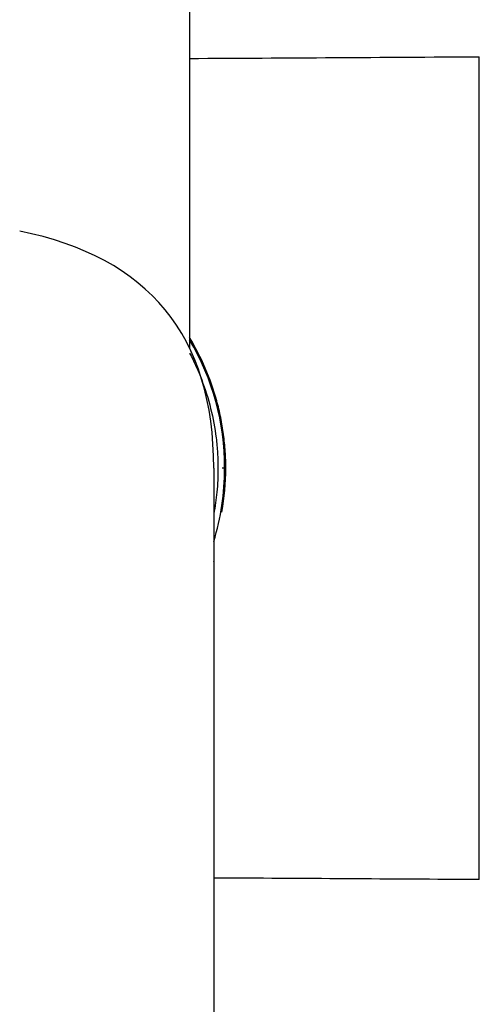
# Model space of a CAD drawing. Units: inches. Extents: x -108 to 318, y -135 to 432.
# Drawn here: x 151 to 170, y 294 to 334 of the extents above; entities that cross this region are included whole.
import ezdxf

# ---------------------------------------------------------------- set-up
doc = ezdxf.new("R2010")
doc.units = ezdxf.units.IN
doc.header["$MEASUREMENT"] = 0

# ---------------------------------------------------------------- blocks, each defined once
blk = doc.blocks.new('block 3')
at = {"color": 7, "lineweight": 25, "true_color": 0xffffff}
blk.add_open_spline([(158.203, 390.889), (158.203, 367.324), (158.203, 344.36), (158.203, 320.795)], degree=3, dxfattribs=at)
blk = doc.blocks.new('block 69')
at = {"color": 7, "lineweight": 25, "true_color": 0xffffff}
blk.add_open_spline([(159.203, 315.833), (159.203, 313.392), (159.203, 310.951), (159.203, 308.511), (159.203, 303.629), (159.203, 297.363), (159.203, 290.833)], degree=3, knots=[0, 0, 0, 0, 1, 1, 1, 2, 2, 2, 2], dxfattribs=at)
blk = doc.blocks.new('block 355')
at = {"color": 7, "lineweight": 25, "true_color": 0xffffff}
blk.add_open_spline([(170.203, 298.81), (166.537, 298.832), (162.87, 298.854), (159.203, 298.876)], degree=3, dxfattribs=at)
blk = doc.blocks.new('block 356')
at = {"color": 7, "lineweight": 25, "true_color": 0xffffff}
blk.add_open_spline([(170.203, 298.81), (170.203, 304.073), (170.203, 309.335), (170.203, 314.597)], degree=3, dxfattribs=at)
blk = doc.blocks.new('block 357')
at = {"color": 7, "lineweight": 25, "true_color": 0xffffff}
blk.add_open_spline([(170.203, 314.597), (170.203, 320.684), (170.203, 326.771), (170.203, 332.857)], degree=3, dxfattribs=at)
blk = doc.blocks.new('block 358')
at = {"color": 7, "lineweight": 25, "true_color": 0xffffff}
blk.add_open_spline([(158.203, 332.786), (162.203, 332.81), (166.203, 332.834), (170.203, 332.857)], degree=3, dxfattribs=at)
blk = doc.blocks.new('block 360')
at = {"color": 7, "lineweight": 25, "true_color": 0xffffff}
blk.add_open_spline([(159.203, 311.959), (159.208, 311.969), (159.212, 311.98), (159.216, 311.991)], degree=3, dxfattribs=at)
blk = doc.blocks.new('block 361')
at = {"color": 7, "lineweight": 25, "true_color": 0xffffff}
blk.add_open_spline([(159.703, 315.831), (159.703, 316.064), (159.696, 316.296), (159.68, 316.528), (159.664, 316.763), (159.641, 316.997), (159.61, 317.23), (159.578, 317.465), (159.539, 317.699), (159.492, 317.931), (159.444, 318.165), (159.389, 318.396), (159.325, 318.626), (159.072, 319.543), (158.694, 320.426), (158.203, 321.241)], degree=3, knots=[0, 0, 0, 0, 1, 1, 1, 2, 2, 2, 3, 3, 3, 4, 4, 4, 5, 5, 5, 5], dxfattribs=at)
blk = doc.blocks.new('block 365')
at = {"color": 7, "lineweight": 25, "true_color": 0xffffff}
blk.add_open_spline([(159.545, 314.017), (159.65, 314.617), (159.703, 315.222), (159.703, 315.831)], degree=3, dxfattribs=at)
blk = doc.blocks.new('block 367')
at = {"color": 7, "lineweight": 25, "true_color": 0xffffff}
blk.add_open_spline([(159.378, 315.831), (159.378, 315.667), (159.376, 315.503), (159.368, 315.338), (159.36, 315.174), (159.347, 315.011), (159.331, 314.847), (159.302, 314.545), (159.259, 314.245), (159.203, 313.948)], degree=3, knots=[0, 0, 0, 0, 1, 1, 1, 2, 2, 2, 3, 3, 3, 3], dxfattribs=at)
blk = doc.blocks.new('block 368')
at = {"color": 7, "lineweight": 25, "true_color": 0xffffff}
blk.add_open_spline([(158.203, 320.593), (158.301, 320.406), (158.394, 320.216), (158.481, 320.023), (158.56, 319.847), (158.634, 319.669), (158.703, 319.488), (158.85, 319.103), (158.974, 318.708), (159.074, 318.308), (159.175, 317.904), (159.251, 317.495), (159.302, 317.082), (159.327, 316.875), (159.347, 316.667), (159.359, 316.458), (159.372, 316.249), (159.379, 316.04), (159.378, 315.831)], degree=3, knots=[0, 0, 0, 0, 1, 1, 1, 2, 2, 2, 3, 3, 3, 4, 4, 4, 5, 5, 5, 6, 6, 6, 6], dxfattribs=at)
blk = doc.blocks.new('block 512')
at = {"color": 7, "lineweight": 25, "true_color": 0xffffff}
blk.add_open_spline([(159.203, 315.833), (159.203, 321.298), (156.524, 324.567), (151.165, 325.639)], degree=3, dxfattribs=at)
blk = doc.blocks.new('block 603')
at = {"color": 7, "lineweight": 25, "true_color": 0xffffff}
blk.add_open_spline([(159.703, 315.831), (159.687, 315.831), (159.671, 315.831), (159.655, 315.831)], degree=3, dxfattribs=at)
blk = doc.blocks.new('block 608')
at = {"color": 7, "lineweight": 25, "true_color": 0xffffff}
blk.add_open_spline([(159.655, 315.831), (159.656, 317.735), (159.172, 319.507), (158.203, 321.146)], degree=3, dxfattribs=at)
blk = doc.blocks.new('block 609')
at = {"color": 7, "lineweight": 25, "true_color": 0xffffff}
blk.add_open_spline([(159.655, 315.831), (159.655, 315.831), (159.645, 315.831), (159.625, 315.831), (159.606, 315.831), (159.579, 315.831), (159.555, 315.831)], degree=3, knots=[0, 0, 0, 0, 1, 1, 1, 2, 2, 2, 2], dxfattribs=at)
blk = doc.blocks.new('block 610')
at = {"color": 7, "lineweight": 25, "true_color": 0xffffff}
blk.add_open_spline([(159.203, 312.793), (159.504, 313.783), (159.655, 314.796), (159.655, 315.831)], degree=3, dxfattribs=at)

msp = doc.modelspace()

# ---------------------------------------------------------------- block references
for name in ['block 3', 'block 358', 'block 357', 'block 512', 'block 361', 'block 608', 'block 368', 'block 69', 'block 367', 'block 610', 'block 365', 'block 609', 'block 603', 'block 356', 'block 360', 'block 355']:
    msp.add_blockref(name, (0, 0))

doc.saveas('drawing.dxf')
